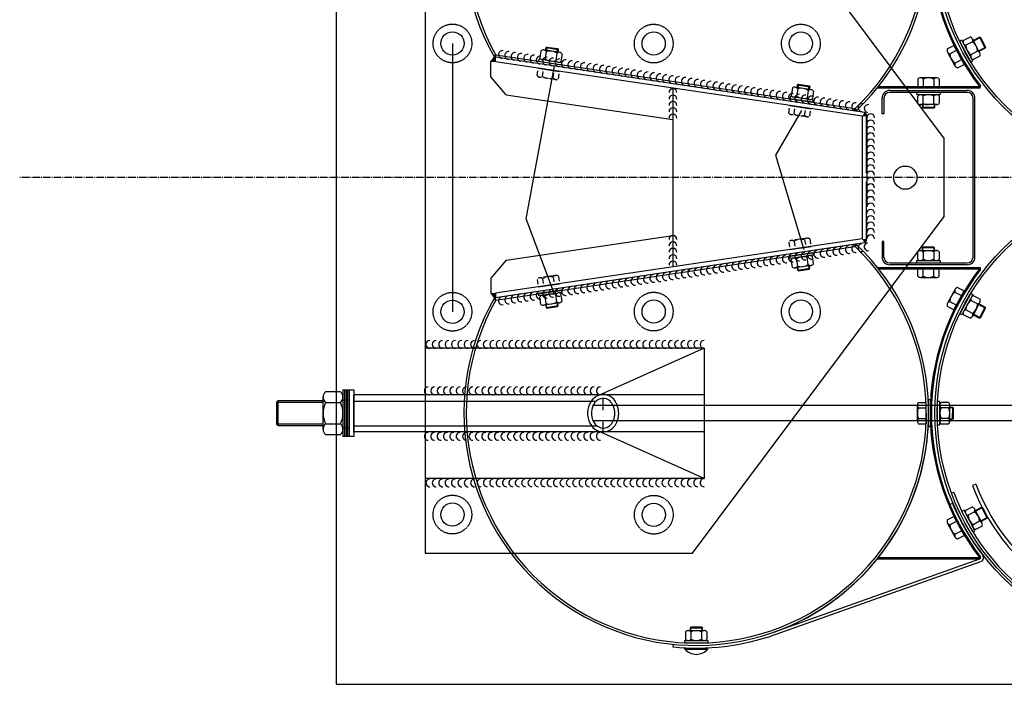
# Model space of a CAD drawing. Units: millimetres. Extents: x 202312 to 249812, y -55402 to 18598.
# Drawn here: x 222403 to 223674, y 7598 to 8456 of the extents above; entities that cross this region are included whole.
import ezdxf

# ---------------------------------------------------------------- set-up
doc = ezdxf.new("R2010")
doc.units = ezdxf.units.MM
for name, pattern in [('AM_DIN_G_W050', [13.75, 9.75, -1.5, 1, -1.5]), ('DASHDOT', [1, 0.5, -0.25, 0, -0.25]), ('DASHED', [0.75, 0.5, -0.25]), ('HIDDEN', [9.525, 6.35, -3.175])]:
    doc.linetypes.add(name, pattern=pattern)
doc.layers.add('1', color=7, linetype='Continuous')
doc.layers.add('5', color=5, linetype='Continuous')
doc.layers.add('AM_7', color=4, linetype='AM_DIN_G_W050', lineweight=25)

msp = doc.modelspace()

# ---------------------------------------------------------------- hatches: boundary and pattern name
for points in [[(223496.3, 8331.5), (223496.3, 8331.5), (223490.4, 8331.5), (223493.6, 8336.5, -0.251762)], [(223496.3, 8331.5), (223496.3, 8331.5), (223490.4, 8331.5), (223493.6, 8336.5, -0.251762)], [(223496.3, 8173.3), (223496.3, 8173.3), (223490.4, 8173.3), (223493.6, 8168.3, 0.251762)], [(223496.3, 8173.2), (223496.3, 8173.2), (223490.4, 8173.2), (223493.6, 8168.2, 0.251762)]]:
    msp.add_hatch(color=0).paths.add_polyline_path(points)
at = {"layer": '1', "ltscale": 500}
for points in [[(223017.1, 8407.6), (223015.8, 8407.6), (223011, 8401.6), (223017, 8401.6)], [(223017.1, 8407.6), (223015.8, 8407.6), (223011, 8401.6), (223017, 8401.6)], [(223017.6, 8410.6), (223014.9, 8409.2, 0.001516), (223015.8, 8407.6), (223017.1, 8407.6)], [(223481.3, 8341.4), (223480.9, 8338.4), (223482.3, 8338.2, 0.001306), (223483.5, 8339.3)], [(223481.3, 8163.4), (223480.9, 8166.4), (223482.3, 8166.6, -0.001306), (223483.5, 8165.5)], [(223017.1, 8097.2), (223015.8, 8097.2), (223011, 8103.2), (223017, 8103.2)], [(223017.1, 8097.1), (223015.8, 8097.1), (223011, 8103.1), (223017, 8103.1)], [(223017.6, 8094.2), (223014.9, 8095.6, -0.001516), (223015.8, 8097.2), (223017.1, 8097.2)]]:
    msp.add_hatch(color=256, dxfattribs=at).paths.add_polyline_path(points)
at = {"layer": '1'}
for points in [[(223510.2, 8368.4), (223511.4, 8368.4), (223511.4, 8369.9, -0.001599)], [(223642.8, 8368.4), (223642.2, 8368.4), (223642.2, 8369.9), (223643.4, 8370.9, -0.257811)], [(223510.2, 8136.2), (223511.4, 8136.2), (223511.4, 8134.7, 0.001599)], [(223642.8, 8136.2), (223642.2, 8136.2), (223642.2, 8134.7), (223643.4, 8133.8, 0.257811)], [(223510.2, 7760.4), (223511.4, 7760.4), (223511.4, 7761.9, -0.001599)], [(223642.2, 7760.4), (223642.8, 7760.4, 0.257811), (223643.4, 7762.9), (223642.2, 7761.9)]]:
    msp.add_hatch(color=256, dxfattribs=at).paths.add_polyline_path(points)

# ---------------------------------------------------------------- linework, layer by layer
msp.add_line((222961.6, 8425.5), (222961.6, 8079.2))
at = {"color": 0}
for p, q in [((223493.6, 8336.5), (223017.1, 8407.6)), ((223493.6, 8336.5), (223017.1, 8407.6)), ((223017.6, 8410.6), (223481.3, 8341.4)), ((223490.4, 8331.6), (223017, 8401.6)), ((223490.4, 8331.5), (223017, 8401.6)), ((223490.4, 8331.5), (223490.4, 8173.2)), ((223496.3, 8257.9), (223496.3, 8331.5)), ((223496.4, 8331.5), (223496.4, 8217.8)), ((223496.3, 8173.2), (223496.3, 8246.8)), ((223496.4, 8173.2), (223496.4, 8202.2)), ((223490.4, 8173.2), (223017, 8103.2)), ((223490.4, 8173.2), (223017, 8103.1)), ((223493.6, 8168.3), (223017.1, 8097.2)), ((223493.6, 8168.2), (223017.1, 8097.1)), ((223017.6, 8094.2), (223481.3, 8163.4)), ((223286.4, 8032.4), (222926.4, 8032.4)), ((223286.4, 8032.4), (223149.1, 7970.8)), ((223286.4, 8032.4), (223286.4, 7864)), ((222828.2, 7978.3), (222828.2, 7918.3)), ((222834.2, 7978.3), (222834.2, 7918.3)), ((222834.2, 7972.4), (223286.4, 7972.4)), ((223286.4, 7924.1), (222834.2, 7924.1)), ((223286.4, 7864), (223149.1, 7925.6)), ((223286.4, 7864), (222926.4, 7864))]:
    msp.add_line(p, q, dxfattribs=at)
at = {"color": 0, "linetype": 'DASHED'}
for p, q in [((223246.3, 8367.6), (223246.3, 8137)), ((222834.2, 7972.4), (222834.2, 7924.1))]:
    msp.add_line(p, q, dxfattribs=at)
at = {"color": 1, "linetype": 'DASHDOT', "ltscale": 30}
msp.add_line((223156.2, 7921.9), (223156.2, 7974.9), dxfattribs=at)
at = {"color": 5, "linetype": 'HIDDEN', "ltscale": 50}
for p, q in [((223147, 7963.4), (222834.2, 7963.4)), ((223148.9, 7931.4), (222834.2, 7931.4))]:
    msp.add_line(p, q, dxfattribs=at)
at = {"color": 0, "linetype": 'DASHED'}
for centre in [(222961.6, 8425.5), (223221.4, 8425.3), (223411.4, 8425.3), (222961.6, 8079.2), (223221.4, 8079.4), (223411.4, 8079.4), (222961.5, 7817.4), (223221.5, 7817.2)]:
    msp.add_circle(centre, 25, dxfattribs=at)
for centre, start, end in [((223026.1, 8411.2), 81.6057, 261.6057), ((223034.2, 8410), 81.6057, 261.6057), ((223042.4, 8408.8), 81.6057, 261.6057), ((223050.5, 8407.6), 81.6057, 261.6057), ((223058.7, 8406.4), 81.6057, 261.6057), ((223066.8, 8405.2), 81.6057, 261.6057), ((223074.9, 8404), 81.6057, 261.6057), ((223083.1, 8402.8), 81.6057, 261.6057), ((223091.2, 8401.6), 81.6057, 261.6057), ((223099.4, 8400.4), 81.6057, 261.6057), ((223107.5, 8399.2), 81.6057, 261.6057), ((223115.7, 8398), 81.6057, 261.6057), ((223123.8, 8396.8), 81.6057, 261.6057), ((223131.9, 8395.6), 81.6057, 261.6057), ((223140.1, 8394.4), 81.6057, 261.6057), ((223148.2, 8393.2), 81.6057, 261.6057), ((223156.4, 8392), 81.6057, 261.6057), ((223164.5, 8390.8), 81.6057, 261.6057), ((223172.7, 8389.6), 81.6057, 261.6057), ((223180.8, 8388.4), 81.6057, 261.6057), ((223189, 8387.2), 81.6057, 261.6057), ((223197.1, 8386), 81.6057, 261.6057), ((223205.2, 8384.8), 81.6057, 261.6057), ((223213.4, 8383.6), 81.6057, 261.6057), ((223221.5, 8382.4), 81.6057, 261.6057), ((223229.7, 8381.2), 81.6057, 261.6057), ((223237.8, 8380), 81.6057, 261.6057), ((223246, 8378.8), 81.6057, 261.6057), ((223254.1, 8377.6), 81.6057, 261.6057), ((223262.2, 8376.4), 81.6057, 261.6057), ((223270.4, 8375.2), 81.6057, 261.6057), ((223278.5, 8374), 81.6057, 261.6057), ((223286.7, 8372.8), 81.6057, 261.6057), ((223246.3, 8362), 0, 180), ((223294.8, 8371.6), 81.6057, 261.6057), ((223303, 8370.4), 81.6057, 261.6057), ((223311.1, 8369.2), 81.6057, 261.6057), ((223319.3, 8368), 81.6057, 261.6057), ((223327.4, 8366.8), 81.6057, 261.6057), ((223335.5, 8365.6), 81.6057, 261.6057), ((223343.7, 8364.4), 81.6057, 261.6057), ((223351.8, 8363.2), 81.6057, 261.6057), ((223360, 8362), 81.6057, 261.6057), ((223368.1, 8360.8), 81.6057, 261.6057), ((223246.3, 8353.7), 0, 180), ((223376.3, 8359.6), 81.6057, 261.6057), ((223384.4, 8358.4), 81.6057, 261.6057), ((223392.6, 8357.2), 81.6057, 261.6057), ((223400.7, 8356), 81.6057, 261.6057), ((223408.8, 8354.8), 81.6057, 261.6057), ((223417, 8353.6), 81.6057, 261.6057), ((223425.1, 8352.4), 81.6057, 261.6057), ((223433.3, 8351.2), 81.6057, 261.6057), ((223441.4, 8349.9), 81.6057, 261.6057), ((223449.6, 8348.7), 81.6057, 261.6057), ((223457.7, 8347.5), 81.6057, 261.6057), ((223246.3, 8345.5), 0, 180), ((223246.3, 8337.3), 0, 180), ((223465.8, 8346.3), 81.6057, 261.6057), ((223474, 8345.1), 81.6057, 261.6057), ((223482.1, 8343.9), 81.6057, 261.6057), ((223490.3, 8342.7), 81.6057, 261.6057), ((223498.4, 8341.5), 81.6057, 261.6057), ((223246.3, 8329.1), 0, 180), ((223501.5, 8329.6), 0, 180), ((223501.5, 8321.4), 0, 180), ((223501.5, 8313.2), 0, 180), ((223501.5, 8304.9), 0, 180), ((223501.5, 8296.7), 0, 180), ((223501.5, 8288.5), 0, 180), ((223501.5, 8280.2), 0, 180), ((223501.5, 8272), 0, 180), ((223501.5, 8263.8), 0, 180), ((223501.5, 8255.5), 0, 180), ((223501.5, 8247.3), 0, 180), ((223501.5, 8239.1), 0, 180), ((223501.5, 8230.8), 0, 180), ((223501.5, 8222.6), 0, 180), ((223501.5, 8214.4), 0, 180), ((223501.5, 8206.1), 0, 180), ((223501.5, 8197.9), 0, 180), ((223501.5, 8189.7), 0, 180), ((223246.3, 8172.4), 0, 180), ((223501.5, 8181.4), 0, 180), ((223501.5, 8173.2), 0, 180), ((223246.3, 8164.1), 0, 180), ((223457.7, 8157.1), 98.3944, 278.3944), ((223465.8, 8158.3), 98.3944, 278.3944), ((223474, 8159.5), 98.3944, 278.3944), ((223482.1, 8160.7), 98.3944, 278.3944), ((223490.3, 8161.9), 98.3944, 278.3944), ((223498.4, 8163.1), 98.3944, 278.3944), ((223246.3, 8155.9), 0, 180), ((223246.3, 8147.7), 0, 180), ((223368.1, 8143.9), 98.3944, 278.3944), ((223376.3, 8145.1), 98.3944, 278.3944), ((223384.4, 8146.3), 98.3944, 278.3944), ((223392.6, 8147.5), 98.3944, 278.3944), ((223400.7, 8148.7), 98.3944, 278.3944), ((223408.8, 8149.9), 98.3944, 278.3944), ((223417, 8151.1), 98.3944, 278.3944), ((223425.1, 8152.3), 98.3944, 278.3944), ((223433.3, 8153.5), 98.3944, 278.3944), ((223441.4, 8154.7), 98.3944, 278.3944), ((223449.6, 8155.9), 98.3944, 278.3944), ((223246.3, 8139.4), 0, 180), ((223286.7, 8131.9), 98.3944, 278.3944), ((223294.8, 8133.1), 98.3944, 278.3944), ((223303, 8134.3), 98.3944, 278.3944), ((223311.1, 8135.5), 98.3944, 278.3944), ((223319.3, 8136.7), 98.3944, 278.3944), ((223327.4, 8137.9), 98.3944, 278.3944), ((223335.5, 8139.1), 98.3944, 278.3944), ((223343.7, 8140.3), 98.3944, 278.3944), ((223351.8, 8141.5), 98.3944, 278.3944), ((223360, 8142.7), 98.3944, 278.3944), ((223197.1, 8118.7), 98.3944, 278.3944), ((223205.2, 8119.9), 98.3944, 278.3944), ((223213.4, 8121.1), 98.3944, 278.3944), ((223221.5, 8122.3), 98.3944, 278.3944), ((223229.7, 8123.5), 98.3944, 278.3944), ((223237.8, 8124.7), 98.3944, 278.3944), ((223246, 8125.9), 98.3944, 278.3944), ((223254.1, 8127.1), 98.3944, 278.3944), ((223262.2, 8128.3), 98.3944, 278.3944), ((223270.4, 8129.5), 98.3944, 278.3944), ((223278.5, 8130.7), 98.3944, 278.3944), ((223115.7, 8106.6), 98.3944, 278.3944), ((223123.8, 8107.8), 98.3944, 278.3944), ((223131.9, 8109), 98.3944, 278.3944), ((223140.1, 8110.3), 98.3944, 278.3944), ((223148.2, 8111.5), 98.3944, 278.3944), ((223156.4, 8112.7), 98.3944, 278.3944), ((223164.5, 8113.9), 98.3944, 278.3944), ((223172.7, 8115.1), 98.3944, 278.3944), ((223180.8, 8116.3), 98.3944, 278.3944), ((223189, 8117.5), 98.3944, 278.3944), ((223026.1, 8093.4), 98.3944, 278.3944), ((223034.2, 8094.6), 98.3944, 278.3944), ((223042.4, 8095.8), 98.3944, 278.3944), ((223050.5, 8097), 98.3944, 278.3944), ((223058.7, 8098.2), 98.3944, 278.3944), ((223066.8, 8099.4), 98.3944, 278.3944), ((223074.9, 8100.6), 98.3944, 278.3944), ((223083.1, 8101.8), 98.3944, 278.3944), ((223091.2, 8103), 98.3944, 278.3944), ((223099.4, 8104.2), 98.3944, 278.3944), ((223107.5, 8105.4), 98.3944, 278.3944), ((222932.4, 8037.1), 90, 270), ((222940.7, 8037.1), 90, 270), ((222948.9, 8037.1), 90, 270), ((222957.1, 8037.1), 90, 270), ((222965.4, 8037.1), 90, 270), ((222973.6, 8037.1), 90, 270), ((222981.8, 8037.1), 90, 270), ((222990.1, 8037.1), 90, 270), ((222998.3, 8037.1), 90, 270), ((223006.5, 8037.1), 90, 270), ((223014.8, 8037.1), 90, 270), ((223023, 8037.1), 90, 270), ((223031.2, 8037.1), 90, 270), ((223039.5, 8037.1), 90, 270), ((223047.7, 8037.1), 90, 270), ((223055.9, 8037.1), 90, 270), ((223064.2, 8037.1), 90, 270), ((223072.4, 8037.1), 90, 270), ((223080.6, 8037.1), 90, 270), ((223088.9, 8037.1), 90, 270), ((223097.1, 8037.1), 90, 270), ((223105.3, 8037.1), 90, 270), ((223113.6, 8037.1), 90, 270), ((223121.8, 8037.1), 90, 270), ((223130, 8037.1), 90, 270), ((223138.3, 8037.1), 90, 270), ((223146.5, 8037.1), 90, 270), ((223154.7, 8037.1), 90, 270), ((223162.9, 8037.1), 90, 270), ((223171.2, 8037.1), 90, 270), ((223179.4, 8037.1), 90, 270), ((223187.6, 8037.1), 90, 270), ((223195.9, 8037.1), 90, 270), ((223204.1, 8037.1), 90, 270), ((223212.3, 8037.1), 90, 270), ((223220.6, 8037.1), 90, 270), ((223228.8, 8037.1), 90, 270), ((223237, 8037.1), 90, 270), ((223245.3, 8037.1), 90, 270), ((223253.5, 8037.1), 90, 270), ((223261.7, 8037.1), 90, 270), ((223270, 8037.1), 90, 270), ((223278.2, 8037.1), 90, 270), ((223286.4, 8037.1), 90, 270), ((222930.4, 7977.1), 90, 270), ((222938.6, 7977.1), 90, 270), ((222946.8, 7977.1), 90, 270), ((222955.1, 7977.1), 90, 270), ((222963.3, 7977.1), 90, 270), ((222971.5, 7977.1), 90, 270), ((222979.8, 7977.1), 90, 270), ((222988, 7977.1), 90, 270), ((222996.2, 7977.1), 90, 270), ((223004.5, 7977.1), 90, 270), ((223012.7, 7977.1), 90, 270), ((223020.9, 7977.1), 90, 270), ((223029.1, 7977.1), 90, 270), ((223037.4, 7977.1), 90, 270), ((223045.6, 7977.1), 90, 270), ((223053.8, 7977.1), 90, 270), ((223062.1, 7977.1), 90, 270), ((223070.3, 7977.1), 90, 270), ((223078.5, 7977.1), 90, 270), ((223086.8, 7977.1), 90, 270), ((223095, 7977.1), 90, 270), ((223103.2, 7977.1), 90, 270), ((223111.5, 7977.1), 90, 270), ((223119.7, 7977.1), 90, 270), ((223127.9, 7977.1), 90, 270), ((223136.2, 7977.1), 90, 270), ((223144.4, 7977.1), 90, 270), ((223152.6, 7977.1), 90, 270), ((222930.4, 7918.4), 90.0314, 270.0314), ((222938.6, 7918.4), 90.0314, 270.0314), ((222946.8, 7918.4), 90.0314, 270.0314), ((222955.1, 7918.4), 90.0314, 270.0314), ((222963.3, 7918.4), 90.0314, 270.0314), ((222971.5, 7918.4), 90.0314, 270.0314), ((222979.8, 7918.4), 90.0314, 270.0314), ((222988, 7918.4), 90.0314, 270.0314), ((222996.2, 7918.4), 90.0314, 270.0314), ((223004.5, 7918.4), 90.0314, 270.0314), ((223012.7, 7918.4), 90.0314, 270.0314), ((223020.9, 7918.4), 90.0314, 270.0314), ((223029.2, 7918.4), 90.0314, 270.0314), ((223037.4, 7918.4), 90.0314, 270.0314), ((223045.6, 7918.4), 90.0314, 270.0314), ((223053.9, 7918.4), 90.0314, 270.0314), ((223062.1, 7918.4), 90.0314, 270.0314), ((223070.3, 7918.4), 90.0314, 270.0314), ((223078.6, 7918.4), 90.0314, 270.0314), ((223086.8, 7918.5), 90.0314, 270.0314), ((223095, 7918.5), 90.0314, 270.0314), ((223103.3, 7918.5), 90.0314, 270.0314), ((223111.5, 7918.5), 90.0314, 270.0314), ((223119.7, 7918.5), 90.0314, 270.0314), ((223127.9, 7918.5), 90.0314, 270.0314), ((223136.2, 7918.5), 90.0314, 270.0314), ((223144.4, 7918.5), 90.0314, 270.0314), ((223152.6, 7918.5), 90.0314, 270.0314), ((222932.5, 7858.3), 90.0314, 270.0314), ((222940.7, 7858.3), 90.0314, 270.0314), ((222949, 7858.3), 90.0314, 270.0314), ((222957.2, 7858.3), 90.0314, 270.0314), ((222965.4, 7858.3), 90.0314, 270.0314), ((222973.7, 7858.3), 90.0314, 270.0314), ((222981.9, 7858.3), 90.0314, 270.0314), ((222990.1, 7858.3), 90.0314, 270.0314), ((222998.4, 7858.4), 90.0314, 270.0314), ((223006.6, 7858.4), 90.0314, 270.0314), ((223014.8, 7858.4), 90.0314, 270.0314), ((223023.1, 7858.4), 90.0314, 270.0314), ((223031.3, 7858.4), 90.0314, 270.0314), ((223039.5, 7858.4), 90.0314, 270.0314), ((223047.7, 7858.4), 90.0314, 270.0314), ((223056, 7858.4), 90.0314, 270.0314), ((223064.2, 7858.4), 90.0314, 270.0314), ((223072.4, 7858.4), 90.0314, 270.0314), ((223080.7, 7858.4), 90.0314, 270.0314), ((223088.9, 7858.4), 90.0314, 270.0314), ((223097.1, 7858.4), 90.0314, 270.0314), ((223105.4, 7858.4), 90.0314, 270.0314), ((223113.6, 7858.4), 90.0314, 270.0314), ((223121.8, 7858.4), 90.0314, 270.0314), ((223130.1, 7858.4), 90.0314, 270.0314), ((223138.3, 7858.4), 90.0314, 270.0314), ((223146.5, 7858.4), 90.0314, 270.0314), ((223154.8, 7858.4), 90.0314, 270.0314), ((223163, 7858.4), 90.0314, 270.0314), ((223171.2, 7858.4), 90.0314, 270.0314), ((223179.5, 7858.5), 90.0314, 270.0314), ((223187.7, 7858.5), 90.0314, 270.0314), ((223195.9, 7858.5), 90.0314, 270.0314), ((223204.2, 7858.5), 90.0314, 270.0314), ((223212.4, 7858.5), 90.0314, 270.0314), ((223220.6, 7858.5), 90.0314, 270.0314), ((223228.9, 7858.5), 90.0314, 270.0314), ((223237.1, 7858.5), 90.0314, 270.0314), ((223245.3, 7858.5), 90.0314, 270.0314), ((223253.5, 7858.5), 90.0314, 270.0314), ((223261.8, 7858.5), 90.0314, 270.0314), ((223270, 7858.5), 90.0314, 270.0314), ((223278.2, 7858.5), 90.0314, 270.0314), ((223286.5, 7858.5), 90.0314, 270.0314)]:
    msp.add_arc(centre, 5.12, start, end)
at = {"color": 0}
for centre, radius, start, end in [((223490.3, 8331.5), 6, 359.9138, 56.611), ((223490.3, 8331.5), 6, 359.9138, 56.611), ((223490.3, 8173.3), 6, 303.389, 0.0862), ((223490.3, 8173.2), 6, 303.389, 0.0862), ((223884.5, 7949.3), 264, 200.5296, 277.7286), ((223884.5, 7949.3), 268.7, 200.5265, 277.7298)]:
    msp.add_arc(centre, radius, start, end, dxfattribs=at)
for major_axis, ratio, start_param, end_param in [((0, -24.2), 0.83437, 2.252397, 7.085542), ((0, -19.2), 0.791124, 2.489042, 6.78548)]:
    msp.add_ellipse((223156.2, 7948.2), major_axis=major_axis, ratio=ratio, start_param=start_param, end_param=end_param, dxfattribs=at)
at = {"color": 5, "linetype": 'HIDDEN', "ltscale": 50}
for major_axis, ratio, start_param, end_param in [((0, -19.2), 0.791124, 6.804539, 8.787758), ((0, -24.2), 0.83437, 7.095786, 8.545151)]:
    msp.add_ellipse((223156, 7948), major_axis=major_axis, ratio=ratio, start_param=start_param, end_param=end_param, dxfattribs=at)
at = {"layer": '1', "ltscale": 500}
for p, q in [((222811.6, 8906.3), (222811.6, 7598.3)), ((222926.4, 8737.3), (222926.4, 7767.4)), ((223271.6, 8737.3), (223596.3, 8302.3)), ((223608.9, 8422.9), (223622.1, 8398.5)), ((223011, 8401.6), (223015.8, 8407.6)), ((223011, 8401.6), (223015.8, 8407.6)), ((223014.9, 8409.2), (223017.6, 8410.6)), ((223017, 8401.6), (223017.1, 8407.6)), ((223017, 8401.6), (223017.1, 8407.6)), ((223017.6, 8410.6), (223017.1, 8407.6)), ((223011, 8382.2), (223011, 8401.6)), ((223056.8, 8199.1), (223093.3, 8396.5)), ((223031, 8359.1), (223011, 8382.3)), ((223031, 8359.1), (223011, 8382.2)), ((223526.2, 8364.8), (223626.2, 8364.8)), ((223562.3, 8370), (223590, 8369.9)), ((223031, 8359.1), (223246.3, 8327.3)), ((223031, 8359.1), (223246.3, 8327.2)), ((223516.2, 8334.8), (223516.2, 8354.8)), ((223518.7, 8354.8), (223518.7, 8334.8)), ((223626.2, 8362.3), (223526.2, 8362.3)), ((223633.7, 8149.8), (223633.7, 8354.8)), ((223636.2, 8149.8), (223636.2, 8354.8)), ((223480.9, 8338.4), (223481.3, 8341.4)), ((223481.3, 8341.4), (223483.5, 8339.3)), ((223246.3, 8327.3), (223246.3, 8177.5)), ((223412.2, 8338.8), (223378.8, 8281.1)), ((223518.7, 8334.8), (223516.2, 8334.8)), ((223596.3, 8202.3), (223596.3, 8302.3)), ((223378.8, 8281.1), (223415.2, 8159.7)), ((223271.7, 7767.4), (223596.3, 8202.3)), ((223093.3, 8102), (223056.8, 8199.1)), ((223031, 8145.7), (223246.3, 8177.5)), ((223031, 8145.6), (223246.3, 8177.5)), ((223480.9, 8166.4), (223481.3, 8163.4)), ((223481.3, 8163.4), (223483.5, 8165.5)), ((223516.2, 8169.8), (223516.2, 8149.8)), ((223518.7, 8169.8), (223516.2, 8169.8)), ((223518.7, 8149.8), (223518.7, 8169.8)), ((223031, 8145.7), (223011, 8122.5)), ((223031, 8145.6), (223011, 8122.4)), ((223526.2, 8142.3), (223626.2, 8142.3)), ((223626.2, 8139.8), (223526.2, 8139.8)), ((223590.1, 8134.7), (223562.4, 8134.8)), ((223011, 8122.5), (223011, 8103.1)), ((223011, 8103.2), (223015.8, 8097.2)), ((223011, 8103.1), (223015.8, 8097.1)), ((223017, 8103.2), (223017.1, 8097.2)), ((223017, 8103.1), (223017.1, 8097.1)), ((223608.9, 8081.8), (223622.1, 8106.1)), ((223014.9, 8095.6), (223017.6, 8094.2)), ((223017.6, 8094.2), (223017.1, 8097.2)), ((223572.9, 7962.2), (223573, 7934.5)), ((223576.4, 7930.8), (223576.4, 7965.8)), ((223576.4, 7965.8), (223578.4, 7965.8)), ((223578.4, 7965.8), (223578.4, 7930.8)), ((223578.4, 7930.8), (223576.4, 7930.8)), ((223637.3, 7856.7), (223632.9, 7855)), ((223608.7, 7846.1), (223605.9, 7845)), ((223608.9, 7814.9), (223622.1, 7790.5)), ((222926.4, 7767.4), (223271.6, 7767.4)), ((223261.4, 7645), (223291.4, 7645)), ((222811.6, 7598.3), (230226.9, 7598.3))]:
    msp.add_line(p, q, dxfattribs=at)
at = {"layer": '1'}
for p, q in [((223619.4, 8429.6), (223616.7, 8428.2)), ((223633.4, 8403.1), (223619.4, 8429.6)), ((223629.8, 8433.8), (223621.3, 8429.3)), ((223642.5, 8413.1), (223632.8, 8431.5)), ((223633.9, 8429.4), (223641.9, 8433.6)), ((223643.2, 8433.2), (223641.9, 8433.6)), ((223641.9, 8433.6), (223649.4, 8419.4)), ((223643.2, 8433.2), (223649.8, 8420.8)), ((223075.8, 8416.1), (223074.3, 8406.6)), ((223100, 8414), (223079.5, 8417.1)), ((223081.8, 8416.8), (223082.4, 8420.1)), ((223083.5, 8420.9), (223082.4, 8420.1)), ((223082.4, 8420.1), (223098.2, 8417.6)), ((223083.5, 8420.9), (223097.3, 8418.8)), ((223097.3, 8418.8), (223098.2, 8417.6)), ((223098.2, 8417.6), (223097.7, 8414.4)), ((223600.5, 8418.4), (223608.9, 8422.9)), ((223603.8, 8412.3), (223612.2, 8416.8)), ((223630.7, 8401.7), (223616.7, 8428.2)), ((223633, 8427.7), (223624.6, 8423.2)), ((223649.4, 8419.4), (223641.4, 8415.3)), ((223649.8, 8420.8), (223649.4, 8419.4)), ((223073, 8405.2), (223072.5, 8402.2)), ((223102.6, 8400.6), (223073, 8405.2)), ((223082.7, 8415), (223081.2, 8405.5)), ((223096.4, 8412.9), (223094.9, 8403.4)), ((223103.2, 8411.8), (223101.7, 8402.4)), ((223610.6, 8396.3), (223600.7, 8414.5)), ((223610.4, 8400.1), (223618.8, 8404.6)), ((223630.7, 8401.7), (223633.4, 8403.1)), ((223639.5, 8415.4), (223631, 8411)), ((223642.7, 8409.3), (223634.3, 8404.8)), ((223102.2, 8397.6), (223072.5, 8402.2)), ((223102.2, 8397.6), (223102.6, 8400.6)), ((223613.6, 8394), (223622.1, 8398.5)), ((223562.3, 8379.6), (223562.3, 8370)), ((223586.6, 8381.1), (223565.8, 8381.2)), ((223569.3, 8379.6), (223569.2, 8370)), ((223583.1, 8379.5), (223583.1, 8369.9)), ((223590.1, 8379.5), (223590, 8369.9)), ((223400.5, 8367.9), (223399, 8358.4)), ((223424.7, 8365.8), (223404.1, 8369)), ((223407.3, 8366.9), (223405.9, 8357.4)), ((223406.5, 8368.6), (223407, 8371.9)), ((223408.2, 8372.8), (223407, 8371.9)), ((223407, 8371.9), (223422.8, 8369.5)), ((223408.2, 8372.8), (223422, 8370.6)), ((223422, 8370.6), (223422.8, 8369.5)), ((223422.8, 8369.5), (223422.3, 8366.2)), ((223510.2, 8368.4), (223642.8, 8368.4)), ((223511.4, 8369.9), (223642.2, 8369.9)), ((223511.4, 8369.9), (223511.4, 8368.4)), ((223643.4, 8370.9), (223642.2, 8369.9)), ((223642.2, 8368.4), (223642.2, 8369.9)), ((223397.6, 8357), (223397.2, 8354)), ((223426.8, 8349.5), (223397.2, 8354)), ((223427.3, 8352.4), (223397.6, 8357)), ((223421, 8364.7), (223419.5, 8355.2)), ((223427.9, 8363.7), (223426.4, 8354.2)), ((223426.8, 8349.5), (223427.3, 8352.4)), ((223591.3, 8362.4), (223561.3, 8362.3)), ((223561.4, 8359.3), (223561.3, 8362.3)), ((223591.4, 8359.4), (223561.4, 8359.3)), ((223562.6, 8348.1), (223562.5, 8357.7)), ((223569.5, 8348.1), (223569.4, 8357.7)), ((223583.3, 8348.2), (223583.3, 8357.8)), ((223590.3, 8348.2), (223590.2, 8357.8)), ((223591.3, 8362.4), (223591.4, 8359.4)), ((223586.8, 8346.6), (223566, 8346.5)), ((223568.4, 8346.5), (223568.4, 8343.1)), ((223568.4, 8343.1), (223584.4, 8343.2)), ((223569.4, 8342.1), (223568.4, 8343.1)), ((223569.4, 8342.1), (223583.4, 8342.2)), ((223583.4, 8342.2), (223584.4, 8343.2)), ((223584.4, 8343.2), (223584.4, 8346.5)), ((223569, 8162.5), (223568, 8161.5)), ((223568, 8161.5), (223568, 8158.2)), ((223584, 8161.5), (223568, 8161.5)), ((223583, 8162.5), (223569, 8162.5)), ((223583, 8162.5), (223584, 8161.5)), ((223584, 8158.2), (223584, 8161.5)), ((223426.8, 8155.3), (223397.2, 8150.8)), ((223397.6, 8147.8), (223397.2, 8150.8)), ((223427.3, 8152.4), (223397.6, 8147.8)), ((223421, 8140.1), (223419.5, 8149.6)), ((223427.9, 8141.1), (223426.4, 8150.6)), ((223426.8, 8155.3), (223427.3, 8152.4)), ((223562.2, 8156.5), (223562.2, 8146.9)), ((223565.6, 8158.1), (223586.4, 8158.2)), ((223569.1, 8156.5), (223569.1, 8146.9)), ((223582.9, 8156.6), (223583, 8147)), ((223589.9, 8156.6), (223589.9, 8147)), ((223400.5, 8136.9), (223399, 8146.4)), ((223424.7, 8139), (223404.1, 8135.9)), ((223407.3, 8138), (223405.9, 8147.4)), ((223406.5, 8136.2), (223407, 8132.9)), ((223422.8, 8135.3), (223422.3, 8138.6)), ((223510.2, 8136.2), (223642.8, 8136.2)), ((223511.4, 8134.7), (223511.4, 8136.2)), ((223561.1, 8145.3), (223591.1, 8145.4)), ((223561.1, 8142.3), (223561.1, 8145.3)), ((223561.1, 8142.3), (223591.1, 8142.4)), ((223591.1, 8145.4), (223591.1, 8142.4)), ((223642.2, 8136.2), (223642.2, 8134.7)), ((223407, 8132.9), (223422.8, 8135.3)), ((223408.2, 8132.1), (223407, 8132.9)), ((223408.2, 8132.1), (223422, 8134.2)), ((223422, 8134.2), (223422.8, 8135.3)), ((223511.4, 8134.7), (223642.2, 8134.7)), ((223562.4, 8125.2), (223562.4, 8134.8)), ((223565.8, 8123.6), (223586.6, 8123.5)), ((223569.3, 8125.1), (223569.3, 8134.7)), ((223583.1, 8125.1), (223583.2, 8134.7)), ((223590.1, 8125.1), (223590.1, 8134.7)), ((223643.4, 8133.8), (223642.2, 8134.7)), ((223613.6, 8110.7), (223622.1, 8106.1)), ((223102.2, 8107.2), (223072.5, 8102.6)), ((223073, 8099.6), (223072.5, 8102.6)), ((223102.6, 8104.2), (223073, 8099.6)), ((223075.8, 8088.7), (223074.3, 8098.2)), ((223082.7, 8089.8), (223081.2, 8099.3)), ((223096.4, 8091.9), (223094.9, 8101.4)), ((223103.2, 8093), (223101.7, 8102.5)), ((223102.2, 8107.2), (223102.6, 8104.2)), ((223610.6, 8108.4), (223600.7, 8090.1)), ((223610.4, 8104.6), (223618.8, 8100)), ((223630.7, 8103), (223616.7, 8076.5)), ((223633.4, 8101.6), (223619.4, 8075.1)), ((223630.7, 8103), (223633.4, 8101.6)), ((223642.7, 8095.4), (223634.3, 8099.8)), ((223100, 8090.9), (223079.5, 8087.7)), ((223081.8, 8088.1), (223082.4, 8084.7)), ((223082.4, 8084.7), (223098.2, 8087.2)), ((223083.5, 8083.9), (223097.3, 8086)), ((223097.3, 8086), (223098.2, 8087.2)), ((223098.2, 8087.2), (223097.7, 8090.4)), ((223600.5, 8086.3), (223608.9, 8081.8)), ((223603.8, 8092.4), (223612.2, 8087.8)), ((223639.5, 8089.2), (223631, 8093.7)), ((223642.5, 8091.5), (223632.8, 8073.2)), ((223649.4, 8085.2), (223641.4, 8089.4)), ((223641.9, 8071.1), (223649.4, 8085.2)), ((223649.8, 8083.9), (223649.4, 8085.2)), ((223083.5, 8083.9), (223082.4, 8084.7)), ((223619.4, 8075.1), (223616.7, 8076.5)), ((223629.8, 8070.8), (223621.3, 8075.3)), ((223633, 8077), (223624.6, 8081.5)), ((223633.9, 8075.3), (223641.9, 8071.1)), ((223643.2, 8071.5), (223649.8, 8083.9)), ((223643.2, 8071.5), (223641.9, 8071.1)), ((222797.8, 7976.1), (222817, 7976.1)), ((222820.2, 7978.3), (222820.2, 7918.3)), ((222820.2, 7978.3), (222834.2, 7978.3)), ((222822.2, 7978.3), (222822.2, 7918.3)), ((222824.2, 7978.3), (222824.2, 7918.3)), ((222826.2, 7978.3), (222826.2, 7918.3)), ((222828.2, 7978.3), (222828.2, 7918.3)), ((222834.2, 7923.4), (222834.2, 7971.7)), ((222734.2, 7962.3), (222736.2, 7964.3)), ((222734.2, 7962.3), (222734.2, 7934.3)), ((222736.2, 7964.3), (222736.2, 7932.3)), ((222794.6, 7964.3), (222736.2, 7964.3)), ((222794.6, 7927.6), (222794.6, 7969.1)), ((222797.8, 7962.2), (222817, 7962.2)), ((222820.2, 7965.7), (222828.2, 7965.7)), ((229101.3, 7958.3), (223142.3, 7958.3)), ((223561.8, 7937.9), (223561.8, 7958.7)), ((223563.3, 7962.2), (223572.9, 7962.2)), ((223587.7, 7933.2), (223587.9, 7963.2)), ((223590.9, 7963.2), (223587.9, 7963.2)), ((223590.7, 7933.2), (223590.9, 7963.2)), ((223602.1, 7962), (223592.5, 7962)), ((223603.6, 7937.7), (223603.7, 7958.5)), ((223563.4, 7955.3), (223573, 7955.3)), ((223602.1, 7955.1), (223592.5, 7955.1)), ((223603.7, 7956.1), (223607, 7956.1)), ((223607, 7956.1), (223606.9, 7940.1)), ((223608, 7955.1), (223607, 7956.1)), ((223608, 7955.1), (223608, 7941.1)), ((222734.2, 7934.3), (222736.2, 7932.3)), ((222797.8, 7934.5), (222817, 7934.5)), ((229101.3, 7938.3), (223144.2, 7938.3)), ((223563.4, 7941.4), (223573, 7941.4)), ((223563.4, 7934.5), (223573, 7934.5)), ((223587.7, 7933.2), (223590.7, 7933.2)), ((223601.9, 7934.3), (223592.3, 7934.3)), ((223602, 7941.2), (223592.4, 7941.3)), ((223606.9, 7940.1), (223603.7, 7940.1)), ((223608, 7941.1), (223606.9, 7940.1)), ((222736.2, 7932.3), (222794.6, 7932.3)), ((222797.8, 7920.6), (222817, 7920.6)), ((222820.2, 7929.4), (222828.2, 7929.4)), ((222834.2, 7918.3), (222820.2, 7918.3)), ((223607, 7831.7), (223603.8, 7830.4)), ((223622.1, 7822.9), (223619.4, 7821.5)), ((223633.4, 7795), (223619.4, 7821.5)), ((223636.1, 7796.4), (223622.1, 7822.9)), ((223632.5, 7827.1), (223624, 7822.6)), ((223635.7, 7821), (223627.3, 7816.5)), ((223645.3, 7806.4), (223635.5, 7824.8)), ((223636.7, 7822.7), (223644.6, 7826.9)), ((223645.9, 7826.5), (223644.6, 7826.9)), ((223644.6, 7826.9), (223652.1, 7812.7)), ((223645.9, 7826.5), (223652.5, 7814.1)), ((223600.5, 7810.4), (223608.9, 7814.9)), ((223610.6, 7788.3), (223600.7, 7806.5)), ((223603.8, 7804.3), (223612.2, 7808.8)), ((223642.2, 7808.7), (223633.7, 7804.2)), ((223652.1, 7812.7), (223644.1, 7808.5)), ((223652.5, 7814.1), (223652.1, 7812.7)), ((223610.4, 7792.1), (223618.8, 7796.6)), ((223633.4, 7795), (223636.1, 7796.4)), ((223645.5, 7802.6), (223637, 7798.1)), ((223613.6, 7786), (223622.1, 7790.5)), ((223642.2, 7759.9), (223376.8, 7665.6)), ((223643.2, 7756.6), (223378, 7662.3)), ((223510.2, 7760.4), (223642.8, 7760.4)), ((223511.4, 7761.9), (223642.2, 7761.9)), ((223511.4, 7761.9), (223511.4, 7760.4)), ((223643.4, 7762.9), (223642.2, 7761.9)), ((223642.2, 7760.4), (223642.2, 7761.9)), ((223646.4, 7764.6), (223646.2, 7765)), ((223262.5, 7666.1), (223262.5, 7656.5)), ((223266, 7667.7), (223286.7, 7667.7)), ((223269.4, 7672), (223268.4, 7671)), ((223284.4, 7671), (223268.4, 7671)), ((223268.4, 7671), (223268.4, 7667.7)), ((223283.4, 7672), (223269.4, 7672)), ((223269.4, 7666.1), (223269.4, 7656.5)), ((223283.3, 7666.1), (223283.3, 7656.5)), ((223283.4, 7672), (223284.4, 7671)), ((223284.4, 7667.7), (223284.4, 7671)), ((223290.2, 7666.1), (223290.2, 7656.5)), ((223261.4, 7654.9), (223291.4, 7654.9)), ((223261.4, 7651.9), (223261.4, 7654.9)), ((223291.4, 7654.9), (223291.4, 7651.9)), ((223246.6, 7650), (223246.2, 7646.5)), ((223261.4, 7651.9), (223291.4, 7651.9)), ((223261.4, 7643.7), (223261.4, 7645)), ((223261.4, 7643.7), (223291.4, 7643.7)), ((223291.4, 7643.7), (223291.4, 7645))]:
    msp.add_line(p, q, dxfattribs=at)
at = {"layer": '1', "color": 1, "linetype": 'HIDDEN'}
for p, q in [((223071, 8383.9), (223072.4, 8393.4)), ((223077.9, 8382.9), (223079.3, 8392.4)), ((223091.6, 8380.9), (223093, 8390.4)), ((223094.8, 8378.8), (223074.2, 8381.8)), ((223098.5, 8379.9), (223099.9, 8389.4)), ((223395.7, 8335.7), (223397.1, 8345.2)), ((223402.6, 8334.7), (223403.9, 8344.2)), ((223416.3, 8332.7), (223417.7, 8342.2)), ((223423.1, 8331.7), (223424.5, 8341.2)), ((223419.5, 8330.7), (223398.9, 8333.7)), ((223419.5, 8174.1), (223398.9, 8171.2)), ((223395.7, 8169.1), (223397.1, 8159.6)), ((223402.6, 8170.1), (223403.9, 8160.6)), ((223416.3, 8172.1), (223417.7, 8162.6)), ((223423.1, 8173.1), (223424.5, 8163.6)), ((223094.8, 8126), (223074.2, 8123)), ((223091.6, 8123.9), (223093, 8114.4)), ((223098.5, 8124.9), (223099.9, 8115.4)), ((223071, 8120.9), (223072.4, 8111.4)), ((223077.9, 8121.9), (223079.3, 8112.4))]:
    msp.add_line(p, q, dxfattribs=at)
at = {"layer": '1', "color": 1, "linetype": 'HIDDEN', "ltscale": 500}
for p, q in [((223072.4, 8393.4), (223099.9, 8389.4)), ((223397.1, 8345.2), (223424.5, 8341.2)), ((223397.1, 8159.6), (223424.5, 8163.6)), ((223072.4, 8111.4), (223099.9, 8115.4))]:
    msp.add_line(p, q, dxfattribs=at)
at = {"layer": '1'}
for centre, radius in [((223884.4, 8556.3), 300), ((223884.4, 8556.3), 297), ((222961.6, 8425.5), 15), ((223221.4, 8425.3), 15), ((223411.4, 8425.3), 15), ((223546.3, 8252.3), 15), ((223884.4, 7948.3), 300), ((223884.4, 7948.3), 297), ((222961.6, 8079.2), 15), ((223221.4, 8079.4), 15), ((223411.4, 8079.4), 15), ((222961.5, 7817.4), 15), ((223221.5, 7817.2), 15)]:
    msp.add_circle(centre, radius, dxfattribs=at)
for centre, radius, start, end in [((223276.4, 8556.3), 300, 313.3636, 209.7127), ((223276.4, 8556.3), 297, 313.6444, 209.3845), ((223882.4, 8556.3), 304, 142.185, 217.815), ((223882.4, 8556.3), 302.5, 142.185, 217.815), ((223625.5, 8427.6), 4.55, 158.2674, 257.4326), ((223628.8, 8429.4), 4.55, 338.2674, 77.4326), ((223078.8, 8412.6), 4.55, 31.6319, 130.797), ((223087.3, 8399.9), 15.8, 55.2067, 107.2223), ((223604.7, 8416.7), 4.55, 158.7674, 257.9326), ((223640.3, 8423.7), 15.8, 181.8422, 233.8578), ((223623.7, 8414.9), 15.8, 1.8422, 53.8578), ((223078.2, 8409), 4.55, 211.6319, 310.797), ((223090.2, 8418.5), 15.8, 235.2067, 287.2223), ((223098.8, 8405.8), 4.55, 211.6319, 310.797), ((223099.3, 8409.5), 4.55, 31.6319, 130.797), ((223619.6, 8412.9), 15.8, 182.3422, 234.3578), ((223635.3, 8409.3), 4.55, 158.2674, 257.4326), ((223638.5, 8411), 4.55, 338.2674, 77.4326), ((223614.6, 8398.4), 4.55, 158.7674, 257.9326), ((223565.8, 8376.6), 4.55, 40.2174, 139.3826), ((223576.2, 8365.3), 15.8, 63.7922, 115.8078), ((223586.6, 8376.6), 4.55, 40.2174, 139.3826), ((223403.4, 8364.5), 4.55, 31.6319, 130.797), ((223412, 8351.8), 15.8, 55.2067, 107.2223), ((223424, 8361.3), 4.55, 31.6319, 130.797), ((223640.9, 8370.2), 2.57, 317.8892, 15.7159), ((223402.9, 8360.8), 4.55, 211.6319, 310.797), ((223414.9, 8370.3), 15.8, 235.2067, 287.2223), ((223423.4, 8357.6), 4.55, 211.6319, 310.797), ((223566, 8354.7), 4.55, 40.7174, 139.8826), ((223576.4, 8343.5), 15.8, 64.2922, 116.3078), ((223586.8, 8354.8), 4.55, 40.7174, 139.8826), ((223566, 8351), 4.55, 220.7174, 319.8826), ((223576.3, 8362.3), 15.8, 244.2922, 296.3078), ((223586.8, 8351.1), 4.55, 220.7174, 319.8826), ((223276.4, 7948.5), 300, 150.2873, 46.6364), ((223276.4, 7948.5), 297, 150.6155, 46.3556), ((223414.9, 8134.5), 15.8, 72.7777, 124.7933), ((223423.4, 8147.2), 4.55, 49.203, 148.3681), ((223565.6, 8153.5), 4.55, 40.7174, 139.8826), ((223576.1, 8142.3), 15.8, 64.2922, 116.3078), ((223586.4, 8153.6), 4.55, 40.7174, 139.8826), ((223402.9, 8144), 4.55, 49.203, 148.3681), ((223403.4, 8140.3), 4.55, 229.203, 328.3681), ((223412, 8153.1), 15.8, 252.7777, 304.7933), ((223424, 8143.5), 4.55, 229.203, 328.3681), ((223565.7, 8149.8), 4.55, 220.7174, 319.8826), ((223576, 8161.1), 15.8, 244.2922, 296.3078), ((223586.4, 8149.9), 4.55, 220.7174, 319.8826), ((223640.9, 8134.5), 2.57, 344.2841, 42.1108), ((223565.8, 8128.1), 4.55, 220.2174, 319.3826), ((223576.3, 8139.3), 15.8, 243.7922, 295.8078), ((223882.4, 7948.3), 304, 142.185, 217.815), ((223882.4, 7948.3), 302.5, 142.185, 217.815), ((223586.6, 8128), 4.55, 220.2174, 319.3826), ((223614.6, 8106.2), 4.55, 102.0674, 201.2326), ((223078.2, 8095.8), 4.55, 49.203, 148.3681), ((223090.2, 8086.3), 15.8, 72.7777, 124.7933), ((223098.8, 8099), 4.55, 49.203, 148.3681), ((223619.6, 8091.8), 15.8, 125.6422, 177.6578), ((223635.3, 8095.4), 4.55, 102.5674, 201.7326), ((223078.8, 8092.2), 4.55, 229.203, 328.3681), ((223087.3, 8104.9), 15.8, 252.7777, 304.7933), ((223099.3, 8095.4), 4.55, 229.203, 328.3681), ((223604.7, 8088), 4.55, 102.0674, 201.2326), ((223640.3, 8081), 15.8, 126.1422, 178.1578), ((223623.7, 8089.7), 15.8, 306.1422, 358.1578), ((223638.5, 8093.7), 4.55, 282.5674, 21.7326), ((223625.5, 8077), 4.55, 102.5674, 201.7326), ((223628.8, 8075.3), 4.55, 282.5674, 21.7326), ((222803.7, 7969.1), 9.1, 130.4175, 229.5826), ((222811.1, 7969.1), 9.1, 310.4175, 49.5826), ((222826.2, 7948.3), 31.6, 153.9922, 206.0078), ((222788.6, 7948.3), 31.6, 333.9922, 26.0078), ((223566.3, 7958.7), 4.55, 130.6174, 229.7826), ((223595.4, 7958.6), 4.55, 130.1174, 229.2826), ((223599.1, 7958.5), 4.55, 310.1174, 49.2826), ((223276.4, 7948.3), 300, 289.5599, 0), ((223577.6, 7948.4), 15.8, 154.1922, 206.2078), ((223606.6, 7948.1), 15.8, 153.6922, 205.7078), ((223587.8, 7948.2), 15.8, 333.6922, 25.7078), ((222803.7, 7927.6), 9.1, 130.4175, 229.5826), ((222811.1, 7927.6), 9.1, 310.4175, 49.5826), ((223566.4, 7938), 4.55, 130.6174, 229.7826), ((223595.3, 7937.8), 4.55, 130.1174, 229.2826), ((223599, 7937.8), 4.55, 310.1174, 49.2826), ((223882.4, 7948.3), 299, 202.95, 217.815), ((223628.3, 7820.9), 4.55, 158.2674, 257.4326), ((223631.5, 7822.7), 4.55, 338.2674, 77.4326), ((223626.4, 7808.2), 15.8, 1.8422, 53.8578), ((223604.7, 7808.7), 4.55, 158.7674, 257.9326), ((223643.1, 7817), 15.8, 181.8422, 233.8578), ((223641.2, 7804.3), 4.55, 338.2674, 77.4326), ((223619.6, 7804.9), 15.8, 182.3422, 234.3578), ((223638, 7802.6), 4.55, 158.2674, 257.4326), ((223614.6, 7790.4), 4.55, 158.7674, 257.9326), ((223640.9, 7762.2), 2.57, 299.6036, 15.7159), ((223641.7, 7761.9), 5.5, 285.9342, 29.8848), ((223266, 7663.1), 4.55, 40.4174, 139.5826), ((223276.4, 7651.9), 15.8, 63.9922, 116.0078), ((223286.7, 7663.1), 4.55, 40.4174, 139.5826), ((223276.4, 7948.5), 303.5, 264.3, 289.5599), ((223266, 7659.4), 4.55, 220.4174, 319.5826), ((223276.4, 7670.7), 15.8, 243.9922, 296.0078), ((223286.7, 7659.4), 4.55, 220.4174, 319.5826), ((223276.4, 7657), 20, 221.4096, 318.5904)]:
    msp.add_arc(centre, radius, start, end, dxfattribs=at)
at = {"layer": '1', "color": 1, "linetype": 'HIDDEN'}
for centre, radius, start, end in [((223074.9, 8386.3), 4.55, 212.1319, 311.297), ((223086.8, 8396), 15.8, 235.7067, 287.7223), ((223095.5, 8383.3), 4.55, 212.1319, 311.297), ((223399.6, 8338.2), 4.55, 212.1319, 311.297), ((223411.5, 8347.8), 15.8, 235.7067, 287.7223), ((223420.1, 8335.2), 4.55, 212.1319, 311.297), ((223420.1, 8169.6), 4.55, 48.703, 147.8681), ((223399.6, 8166.7), 4.55, 48.703, 147.8681), ((223411.5, 8157), 15.8, 72.2777, 124.2933), ((223086.8, 8108.8), 15.8, 72.2777, 124.2933), ((223095.5, 8121.5), 4.55, 48.703, 147.8681), ((223074.9, 8118.5), 4.55, 48.703, 147.8681)]:
    msp.add_arc(centre, radius, start, end, dxfattribs=at)
at = {"layer": '1', "ltscale": 500}
for centre, radius, start, end in [((223526.2, 8354.8), 10, 90, 180), ((223626.2, 8354.8), 10, 0, 90), ((223526.2, 8354.8), 7.5, 90, 180), ((223626.2, 8354.8), 7.5, 0, 90), ((223526.2, 8149.8), 10, 180, 270), ((223526.2, 8149.8), 7.5, 180, 270), ((223626.2, 8149.8), 10, 270, 0), ((223626.2, 8149.8), 7.5, 270, 0), ((223884.4, 7948.3), 294, 200.354, 277.796)]:
    msp.add_arc(centre, radius, start, end, dxfattribs=at)
at = {"layer": '5'}
for p, q in [((223643.2, 8433.2), (223634.4, 8428.5)), ((223083.5, 8420.9), (223082.8, 8416.6)), ((223096.7, 8414.5), (223097.3, 8418.8)), ((223641, 8416.1), (223649.8, 8420.8)), ((223408.2, 8372.7), (223407.5, 8368.4)), ((223421.3, 8366.4), (223422, 8370.6)), ((223569.4, 8342.2), (223569.4, 8346.5)), ((223583.4, 8346.5), (223583.4, 8342.2)), ((223569, 8158.2), (223569, 8162.5)), ((223583, 8162.5), (223583, 8158.2)), ((223408.2, 8132.1), (223407.5, 8136.4)), ((223421.3, 8138.4), (223422, 8134.2)), ((223083.5, 8083.9), (223082.8, 8088.2)), ((223096.7, 8090.3), (223097.3, 8086)), ((223641, 8088.5), (223649.8, 8083.9)), ((223643.2, 8071.5), (223634.4, 8076.1)), ((222734.2, 7962.3), (222794.6, 7962.3)), ((223608, 7955.1), (223603.7, 7955.1)), ((222794.6, 7934.3), (222734.2, 7934.3)), ((223603.7, 7941.1), (223608, 7941.1)), ((223645.9, 7826.5), (223637.1, 7821.8)), ((223643.7, 7809.4), (223652.5, 7814.1)), ((223269.4, 7667.7), (223269.4, 7672)), ((223283.4, 7672), (223283.4, 7667.7))]:
    msp.add_line(p, q, dxfattribs=at)
at = {"layer": 'AM_7'}
msp.add_line((230637.8, 8252.3), (222402.8, 8252.3), dxfattribs=at)

doc.saveas('drawing.dxf')
